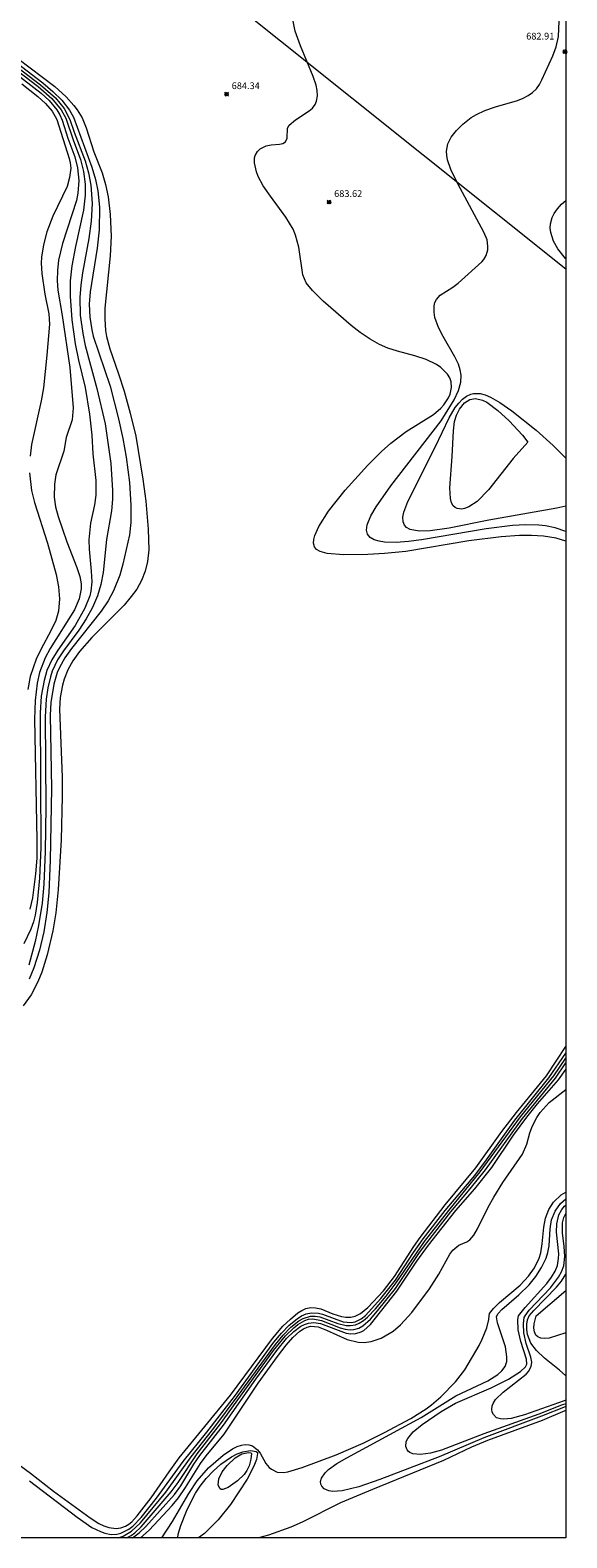
# Model space of a CAD drawing. Units: millimetres. Extents: x 423000 to 424000, y 4482500 to 4483000.
# Drawn here: x 423921 to 424000, y 4482500 to 4482723 of the extents above; entities that cross this region are included whole.
import ezdxf

# ---------------------------------------------------------------- set-up
doc = ezdxf.new("R2010")
doc.units = ezdxf.units.MM
doc.header["$MEASUREMENT"] = 0
for name, color, linetype, lineweight in [('f012002l_unidadadministrativa', 7, 'TERMINO_MUN', 20), ('f050002l_curvanivel_cgn', 23, 'Continuous', 9), ('f050002l_curvanivel_mae', 213, 'Continuous', 9), ('f050008p_puntocotaterreno', 7, 'Continuous', 9), ('HOJAS', 7, 'Continuous', 9)]:
    doc.layers.add(name, color=color, linetype=linetype, lineweight=lineweight)
doc.styles.add('Style-s7210005_h', font='txt')
doc.linetypes.add('TERMINO_MUN', pattern='A,5.4e-05,[1,termino_mun.shx,S=1,R=359.999106,X=0,Y=0],-5.414529', length=5.414583)

# ---------------------------------------------------------------- blocks, each defined once
blk = doc.blocks.new('TVK2832N_ACAD_1_FMEBLOCK1')
at = {"layer": 'HOJAS'}
blk.add_lwpolyline([(-500, 250), (500, 250), (500, -250), (-500, -250)], close=True, dxfattribs=at)
blk = doc.blocks.new('punto_cota')
at = {"layer": 'f050008p_puntocotaterreno'}
for points in [[(0, 0), (-0.28, 0.28)], [(0, 0), (-0.28, -0.28)], [(0, 0), (0.28, 0.28)], [(0, 0), (0.28, -0.28)]]:
    blk.add_lwpolyline(points, dxfattribs=at)
blk.add_circle((0, 0), 0.25, dxfattribs=at)

msp = doc.modelspace()

# ---------------------------------------------------------------- linework, layer by layer
at = {"layer": 'f012002l_unidadadministrativa'}
msp.add_polyline3d([(424000, 4482687.93, -1.38), (423883.88, 4482780.62, -1.38), (423790.86, 4482851.48, -1.38), (423698.95, 4482878.23, -1.38), (423617.03, 4482925.39, -1.38), (423525.98, 4483000, -1.38)], dxfattribs=at)
at = {"layer": 'f050002l_curvanivel_cgn'}
for points in [[(424000, 4482647.64, 684), (423998.55, 4482648.07, 684), (423996.67, 4482648.36, 684), (423994.91, 4482648.46, 684), (423993.13, 4482648.45, 684), (423990.39, 4482648.29, 684), (423985.61, 4482647.68, 684), (423976.27, 4482646.11, 684), (423973.1, 4482645.8, 684), (423970.63, 4482645.65, 684), (423967.03, 4482645.61, 684), (423964.61, 4482645.81, 684), (423963.55, 4482646.1, 684), (423963.03, 4482646.41, 684), (423962.73, 4482646.77, 684), (423962.57, 4482647.33, 684), (423962.61, 4482647.87, 684), (423962.77, 4482648.47, 684), (423963.37, 4482649.8, 684), (423964.78, 4482652.05, 684), (423967.28, 4482655.16, 684), (423970.65, 4482658.9, 684), (423972.67, 4482660.9, 684), (423974.05, 4482662.12, 684), (423976.3, 4482663.86, 684), (423980.36, 4482666.4, 684), (423981.46, 4482667.33, 684), (423981.89, 4482667.82, 684), (423982.57, 4482668.87, 684), (423982.82, 4482669.4, 684), (423983.06, 4482670.41, 684), (423983, 4482671.24, 684), (423982.78, 4482671.83, 684), (423982.44, 4482672.37, 684), (423981.45, 4482673.33, 684), (423980.79, 4482673.78, 684), (423979.26, 4482674.52, 684), (423977.59, 4482675.07, 684), (423975.02, 4482675.75, 684), (423973.59, 4482676.21, 684), (423972.38, 4482676.76, 684), (423970.96, 4482677.54, 684), (423969.5, 4482678.53, 684), (423968.15, 4482679.59, 684), (423963.99, 4482683.18, 684), (423962.41, 4482684.75, 684), (423961.51, 4482685.9, 684), (423961.01, 4482687.08, 684), (423960.42, 4482691.18, 684), (423959.9, 4482692.96, 684), (423959.54, 4482693.82, 684), (423958.47, 4482695.64, 684), (423956.18, 4482698.73, 684), (423955.13, 4482700.27, 684), (423954.39, 4482701.66, 684), (423954.11, 4482702.35, 684), (423953.81, 4482703.68, 684), (423953.85, 4482704.43, 684), (423953.94, 4482704.77, 684), (423954.26, 4482705.33, 684), (423954.69, 4482705.73, 684), (423955.57, 4482706.17, 684), (423956.3, 4482706.33, 684), (423957.55, 4482706.41, 684), (423958.04, 4482706.52, 684), (423958.41, 4482706.77, 684), (423958.67, 4482707.3, 684), (423958.74, 4482708.81, 684), (423958.97, 4482709.25, 684), (423959.92, 4482710.06, 684), (423961.95, 4482711.35, 684), (423962.41, 4482711.76, 684), (423962.81, 4482712.31, 684), (423963.01, 4482712.79, 684), (423963.15, 4482713.6, 684), (423963.13, 4482714.36, 684), (423962.99, 4482715.15, 684), (423962.55, 4482716.44, 684), (423960.65, 4482721.02, 684), (423959.87, 4482723.17, 684), (423959.56, 4482724.66, 684)], [(424000, 4482649.05, 683), (423999.99, 4482649.06, 683), (423998.41, 4482649.61, 683), (423996.99, 4482649.91, 683), (423996, 4482650.02, 683), (423994.05, 4482650.06, 683), (423992.09, 4482649.94, 683), (423988.17, 4482649.47, 683), (423978.58, 4482647.83, 683), (423976.66, 4482647.57, 683), (423974.83, 4482647.44, 683), (423973.1, 4482647.49, 683), (423972.29, 4482647.62, 683), (423971.58, 4482647.84, 683), (423971, 4482648.16, 683), (423970.57, 4482648.65, 683), (423970.42, 4482649.24, 683), (423970.52, 4482650.03, 683), (423971.08, 4482651.39, 683), (423971.86, 4482652.72, 683), (423974.04, 4482655.84, 683), (423981.52, 4482665.46, 683), (423983.43, 4482668.57, 683), (423984.06, 4482669.94, 683), (423984.4, 4482671.17, 683), (423984.45, 4482672.22, 683), (423984.32, 4482673.02, 683), (423984.05, 4482673.86, 683), (423983.55, 4482674.94, 683), (423981.79, 4482677.95, 683), (423981.09, 4482679.29, 683), (423980.58, 4482680.76, 683), (423980.45, 4482681.54, 683), (423980.45, 4482682.5, 683), (423980.58, 4482682.99, 683), (423980.8, 4482683.44, 683), (423981.35, 4482684.06, 683), (423983.21, 4482685.24, 683), (423984.02, 4482685.85, 683), (423987.52, 4482688.99, 683), (423987.83, 4482689.34, 683), (423988.18, 4482689.94, 683), (423988.42, 4482690.8, 683), (423988.44, 4482691.33, 683), (423988.3, 4482692.25, 683), (423987.85, 4482693.39, 683), (423983.99, 4482700.55, 683), (423982.95, 4482702.68, 683), (423982.45, 4482704.1, 683), (423982.32, 4482704.76, 683), (423982.28, 4482705.41, 683), (423982.47, 4482706.47, 683), (423982.97, 4482707.47, 683), (423983.76, 4482708.46, 683), (423984.72, 4482709.41, 683), (423985.97, 4482710.38, 683), (423986.73, 4482710.84, 683), (423987.99, 4482711.42, 683), (423989.57, 4482711.97, 683), (423992.82, 4482712.92, 683), (423993.64, 4482713.25, 683), (423994.39, 4482713.64, 683), (423995.06, 4482714.1, 683), (423995.62, 4482714.64, 683), (423996.07, 4482715.28, 683), (423996.41, 4482715.96, 683), (423998.05, 4482719.51, 683), (423998.55, 4482720.86, 683), (423998.9, 4482722.39, 683), (423999.01, 4482724.65, 683)], [(423911.77, 4482722.53, 681), (423921.77, 4482714.95, 681), (423923.8, 4482713.18, 681), (423925.18, 4482711.5, 681), (423925.85, 4482710.26, 681), (423926.93, 4482707.08, 681), (423928.03, 4482704.16, 681), (423928.48, 4482702.38, 681), (423928.72, 4482700.53, 681), (423928.74, 4482698.9, 681), (423928.49, 4482696.68, 681), (423927.28, 4482691.25, 681), (423926.74, 4482688.41, 681), (423926.52, 4482686.2, 681), (423926.49, 4482683.92, 681), (423926.77, 4482680.4, 681), (423927.27, 4482676.88, 681), (423927.73, 4482674.43, 681), (423928.71, 4482670.41, 681), (423929.35, 4482666.45, 681), (423929.7, 4482663.32, 681), (423929.88, 4482660.55, 681), (423930.32, 4482656.63, 681), (423930.33, 4482654.43, 681), (423930.12, 4482653.01, 681), (423929.53, 4482650.28, 681), (423929.29, 4482647.83, 681), (423929.3, 4482646.43, 681), (423929.64, 4482643.19, 681), (423929.71, 4482641.61, 681), (423929.56, 4482640.21, 681), (423929.4, 4482639.52, 681), (423928.68, 4482637.68, 681), (423927.23, 4482635.16, 681), (423924.7, 4482631.5, 681), (423923.78, 4482630.03, 681), (423923.07, 4482628.46, 681), (423922.63, 4482627.01, 681), (423922.23, 4482624.65, 681), (423922.06, 4482622.19, 681), (423922.17, 4482602.26, 681), (423921.98, 4482597.71, 681), (423921.63, 4482594.09, 681), (423921.32, 4482592.24, 681), (423921.05, 4482591.23, 681), (423920.66, 4482590.14, 681), (423919.63, 4482588, 681)], [(423911.99, 4482722.91, 682), (423922.13, 4482715.2, 682), (423924.31, 4482713.28, 682), (423925.61, 4482711.7, 682), (423926.47, 4482710.1, 682), (423927.1, 4482708.23, 682), (423928.73, 4482703.95, 682), (423929.23, 4482702.2, 682), (423929.57, 4482700.37, 682), (423929.75, 4482697.62, 682), (423929.61, 4482695.04, 682), (423929.29, 4482692.46, 682), (423928.34, 4482687.38, 682), (423928.07, 4482685.54, 682), (423927.93, 4482683.74, 682), (423927.99, 4482681.09, 682), (423928.36, 4482678.39, 682), (423928.74, 4482676.59, 682), (423930.47, 4482670.25, 682), (423931.67, 4482665.03, 682), (423932.54, 4482659.14, 682), (423932.8, 4482655.15, 682), (423932.79, 4482653.84, 682), (423932.61, 4482652.1, 682), (423931.89, 4482647.86, 682), (423931.4, 4482643.01, 682), (423931.07, 4482641.21, 682), (423930.58, 4482639.55, 682), (423929.81, 4482637.79, 682), (423928.87, 4482636.1, 682), (423927.79, 4482634.46, 682), (423925.52, 4482631.39, 682), (423924.65, 4482630.05, 682), (423923.85, 4482628.37, 682), (423923.58, 4482627.55, 682), (423923.18, 4482625.89, 682), (423922.94, 4482624.22, 682), (423922.78, 4482621.59, 682), (423922.91, 4482608.3, 682), (423922.81, 4482601.66, 682), (423922.6, 4482596.84, 682), (423922.35, 4482594.01, 682), (423921.82, 4482590.72, 682), (423921.3, 4482588.34, 682), (423920.37, 4482584.84, 682)], [(423912.09, 4482723.42, 683), (423922.46, 4482715.5, 683), (423923.95, 4482714.25, 683), (423925.25, 4482712.96, 683), (423926.43, 4482711.45, 683), (423927.01, 4482710.41, 683), (423929.74, 4482703.01, 683), (423930.26, 4482701.21, 683), (423930.59, 4482699.53, 683), (423930.83, 4482697.11, 683), (423930.79, 4482693.72, 683), (423930.49, 4482691.02, 683), (423929.48, 4482684.57, 683), (423929.34, 4482682.73, 683), (423929.41, 4482680.81, 683), (423929.7, 4482678.92, 683), (423929.93, 4482677.97, 683), (423932.42, 4482670.58, 683), (423933.69, 4482665.75, 683), (423934.3, 4482662.85, 683), (423934.8, 4482660.06, 683), (423935.3, 4482656.3, 683), (423935.48, 4482652.94, 683), (423935.48, 4482650.41, 683), (423935.32, 4482648.56, 683), (423934.33, 4482644.23, 683), (423933.86, 4482642.57, 683), (423932.91, 4482640.26, 683), (423932.12, 4482638.78, 683), (423931.12, 4482637.25, 683), (423926.71, 4482631.73, 683), (423925.69, 4482630.34, 683), (423924.91, 4482628.91, 683), (423924.6, 4482628.16, 683), (423924.09, 4482626.44, 683), (423923.64, 4482623.74, 683), (423923.53, 4482621.84, 683), (423923.74, 4482611, 683), (423923.53, 4482600.36, 683), (423923.34, 4482595.52, 683), (423923.06, 4482592.63, 683), (423922.59, 4482589.77, 683), (423921.95, 4482587.06, 683), (423921.12, 4482584.42, 683), (423920.42, 4482582.75, 683)], [(423918.74, 4482719.13, 684), (423924.25, 4482714.96, 684), (423925.9, 4482713.43, 684), (423927.03, 4482712.18, 684), (423927.56, 4482711.5, 684), (423928.27, 4482710.31, 684), (423928.88, 4482708.84, 684), (423930.01, 4482705.31, 684), (423931.23, 4482702.17, 684), (423931.75, 4482700.46, 684), (423932.14, 4482698.62, 684), (423932.45, 4482696.03, 684), (423932.58, 4482692.81, 684), (423932.43, 4482689.89, 684), (423931.66, 4482682.12, 684), (423931.63, 4482680.52, 684), (423931.74, 4482678.83, 684), (423931.89, 4482677.96, 684), (423932.38, 4482676.1, 684), (423933.69, 4482672.43, 684), (423934.49, 4482669.87, 684), (423935.41, 4482666.58, 684), (423936.24, 4482663.18, 684), (423937.29, 4482656.83, 684), (423937.71, 4482653.53, 684), (423938.08, 4482649.43, 684), (423938.15, 4482646.34, 684), (423937.96, 4482644.6, 684), (423937.6, 4482643.16, 684), (423937.06, 4482641.8, 684), (423936.37, 4482640.53, 684), (423935.57, 4482639.41, 684), (423934.51, 4482638.14, 684), (423929.73, 4482633.36, 684), (423927.91, 4482631.31, 684), (423926.89, 4482629.89, 684), (423926.18, 4482628.58, 684), (423925.62, 4482627.21, 684), (423925.36, 4482626.3, 684), (423925.01, 4482624.45, 684), (423924.9, 4482622.72, 684), (423925.3, 4482612.68, 684), (423925.31, 4482609.82, 684), (423925.18, 4482603.41, 684), (423924.73, 4482596.04, 684), (423924.37, 4482592.59, 684), (423923.94, 4482589.92, 684), (423923.11, 4482586.37, 684), (423922.29, 4482583.78, 684), (423921.71, 4482582.38, 684), (423920.71, 4482580.44, 684), (423919.53, 4482578.82, 684)], [(423919.36, 4482715.38, 679), (423921.71, 4482713.49, 679), (423922.85, 4482712.45, 679), (423923.83, 4482711.32, 679), (423924.54, 4482710.07, 679), (423926.37, 4482704.32, 679), (423926.53, 4482703.66, 679), (423926.59, 4482702.9, 679), (423926.43, 4482701.47, 679), (423926.04, 4482700.17, 679), (423923.94, 4482695.79, 679), (423923.07, 4482693.46, 679), (423922.53, 4482691.5, 679), (423922.25, 4482689.71, 679), (423922.2, 4482688.81, 679), (423922.29, 4482687.27, 679), (423922.76, 4482684.21, 679), (423923.34, 4482681.31, 679), (423923.43, 4482679.76, 679), (423923.05, 4482675.16, 679), (423922.54, 4482670.32, 679), (423922.22, 4482668.41, 679), (423920.78, 4482661.93, 679), (423920.56, 4482660.24, 679)], [(424000, 4482689.43, 682), (423999.94, 4482689.5, 682), (423998.8, 4482690.94, 682), (423998.15, 4482692.08, 682), (423997.75, 4482693.33, 682), (423997.68, 4482693.99, 682), (423997.71, 4482694.64, 682), (423997.96, 4482695.58, 682), (423998.25, 4482696.17, 682), (423998.74, 4482696.86, 682), (423999.33, 4482697.52, 682), (424000, 4482698.08, 682)], [(424000, 4482652.82, 682), (423998.67, 4482652.53, 682), (423988.56, 4482650.73, 682), (423982.69, 4482649.55, 682), (423979.85, 4482649.14, 682), (423978.25, 4482649.12, 682), (423976.9, 4482649.37, 682), (423976.35, 4482649.66, 682), (423976.06, 4482649.98, 682), (423975.85, 4482650.51, 682), (423975.83, 4482651.17, 682), (423975.98, 4482651.91, 682), (423976.57, 4482653.52, 682), (423980.61, 4482661.57, 682), (423982.67, 4482665.91, 682), (423983.58, 4482667.42, 682), (423984.1, 4482668.08, 682), (423984.66, 4482668.65, 682), (423985.27, 4482669.11, 682), (423985.91, 4482669.42, 682), (423986.32, 4482669.52, 682), (423987.27, 4482669.51, 682), (423988.03, 4482669.29, 682), (423988.81, 4482668.96, 682), (423990.21, 4482668.16, 682), (423991.98, 4482666.94, 682), (423995.6, 4482664.09, 682), (423998.13, 4482661.81, 682), (424000, 4482659.94, 682)], [(423994.37, 4482662.31, 681), (423992.18, 4482659.88, 681), (423988.53, 4482655.22, 681), (423986.82, 4482653.5, 681), (423985.61, 4482652.7, 681), (423984.97, 4482652.46, 681), (423984.58, 4482652.39, 681), (423983.89, 4482652.46, 681), (423983.6, 4482652.59, 681), (423983.29, 4482652.87, 681), (423983.04, 4482653.32, 681), (423982.87, 4482653.97, 681), (423982.8, 4482655.55, 681), (423983.13, 4482660.16, 681), (423983.31, 4482663.96, 681), (423983.5, 4482665.33, 681), (423983.78, 4482666.27, 681), (423984.23, 4482667.18, 681), (423984.96, 4482668.1, 681), (423985.73, 4482668.63, 681), (423986.59, 4482668.78, 681), (423987.65, 4482668.52, 681), (423988.25, 4482668.2, 681), (423989.92, 4482667, 681), (423991.59, 4482665.47, 681), (423993.58, 4482663.33, 681), (423994.37, 4482662.31, 681)], [(423920.49, 4482657.73, 679), (423920.78, 4482655.13, 679), (423921.21, 4482653.34, 679), (423923.15, 4482647.35, 679), (423924.42, 4482642.67, 679), (423924.77, 4482640.88, 679), (423924.92, 4482639.07, 679), (423924.76, 4482637.26, 679), (423924.36, 4482635.87, 679), (423923.71, 4482634.44, 679), (423922.16, 4482631.59, 679), (423921.47, 4482630.14, 679), (423920.59, 4482627.57, 679), (423920.22, 4482625.65, 679)], [(423914.38, 4482514.12, 684), (423920.63, 4482509.6, 684), (423924.05, 4482506.93, 684), (423929.45, 4482502.95, 684), (423930.77, 4482502.12, 684), (423931.49, 4482501.77, 684), (423932.22, 4482501.52, 684), (423933.32, 4482501.38, 684), (423934.02, 4482501.47, 684), (423934.69, 4482501.71, 684), (423935.21, 4482502.03, 684), (423935.65, 4482502.39, 684), (423936.46, 4482503.26, 684), (423938.51, 4482505.95, 684), (423941.16, 4482509.8, 684), (423942.68, 4482511.86, 684), (423950.25, 4482521.13, 684), (423956.48, 4482529.52, 684), (423958.05, 4482531.35, 684), (423959.15, 4482532.41, 684), (423960.28, 4482533.32, 684), (423960.86, 4482533.69, 684), (423961.46, 4482533.96, 684), (423962.18, 4482534.11, 684), (423962.89, 4482534.09, 684), (423963.69, 4482533.9, 684), (423965.46, 4482533.19, 684), (423966.73, 4482532.78, 684), (423967.37, 4482532.68, 684), (423968.11, 4482532.69, 684), (423968.74, 4482532.84, 684), (423969.54, 4482533.24, 684), (423970.64, 4482534.1, 684), (423972.96, 4482536.57, 684), (423974.6, 4482538.72, 684), (423977.47, 4482543.17, 684), (423978.4, 4482544.48, 684), (423982.11, 4482549.32, 684), (423986.66, 4482554.81, 684), (423990.51, 4482560.17, 684), (423992.67, 4482563.02, 684), (423997.11, 4482568.45, 684), (424000, 4482572.76, 684)], [(423920.49, 4482508.45, 683), (423927.53, 4482503.04, 683), (423929.74, 4482501.54, 683), (423931.01, 4482500.93, 683), (423931.64, 4482500.71, 683), (423932.6, 4482500.52, 683), (423933.41, 4482500.55, 683), (423934.03, 4482500.71, 683), (423935.22, 4482501.3, 683), (423935.78, 4482501.71, 683), (423937.03, 4482502.99, 683), (423939.31, 4482505.9, 683), (423943.27, 4482511.3, 683), (423946.76, 4482515.65, 683), (423950.88, 4482520.96, 683), (423956.71, 4482528.98, 683), (423957.81, 4482530.3, 683), (423958.97, 4482531.48, 683), (423960.17, 4482532.46, 683), (423960.81, 4482532.88, 683), (423961.48, 4482533.18, 683), (423962.27, 4482533.35, 683), (423963.32, 4482533.27, 683), (423963.89, 4482533.12, 683), (423966.99, 4482532, 683), (423968.18, 4482531.89, 683), (423968.74, 4482532, 683), (423969.63, 4482532.44, 683), (423970.27, 4482532.95, 683), (423972.58, 4482535.43, 683), (423974.71, 4482538.19, 683), (423977.41, 4482542.27, 683), (423978.84, 4482544.28, 683), (423982.12, 4482548.47, 683), (423986.48, 4482553.69, 683), (423988.24, 4482556.01, 683), (423992.42, 4482561.86, 683), (423997.47, 4482568.14, 683), (424000, 4482571.81, 683)], [(423933.61, 4482500, 682), (423934.37, 4482500.26, 682), (423935.6, 4482500.99, 682), (423936.94, 4482502.22, 682), (423940.68, 4482506.79, 682), (423944.42, 4482511.99, 682), (423947.79, 4482516.24, 682), (423951.43, 4482521.06, 682), (423956.94, 4482528.66, 682), (423958.07, 4482530.03, 682), (423959.22, 4482531.22, 682), (423960.41, 4482532.15, 682), (423961.03, 4482532.5, 682), (423962.13, 4482532.84, 682), (423962.81, 4482532.85, 682), (423963.5, 4482532.74, 682), (423966.2, 4482531.77, 682), (423967.44, 4482531.47, 682), (423968.05, 4482531.44, 682), (423968.82, 4482531.57, 682), (423969.34, 4482531.79, 682), (423969.98, 4482532.19, 682), (423970.59, 4482532.71, 682), (423971.76, 4482533.93, 682), (423973.33, 4482535.78, 682), (423974.85, 4482537.75, 682), (423979.04, 4482543.91, 682), (423982.62, 4482548.51, 682), (423987.31, 4482554.2, 682), (423993.26, 4482562.36, 682), (423998.2, 4482568.42, 682), (424000, 4482571.06, 682)], [(423934.86, 4482500, 681), (423935.54, 4482500.37, 681), (423936.07, 4482500.74, 681), (423937.03, 4482501.63, 681), (423941.49, 4482506.83, 681), (423942.51, 4482508.22, 681), (423945.34, 4482512.45, 681), (423948.79, 4482516.89, 681), (423956.67, 4482527.77, 681), (423958.42, 4482529.94, 681), (423959.64, 4482531.13, 681), (423960.26, 4482531.61, 681), (423961.31, 4482532.21, 681), (423961.86, 4482532.39, 681), (423962.48, 4482532.46, 681), (423963.75, 4482532.21, 681), (423966.53, 4482531.13, 681), (423967.26, 4482530.92, 681), (423967.99, 4482530.82, 681), (423968.58, 4482530.85, 681), (423969.31, 4482531.07, 681), (423969.91, 4482531.42, 681), (423971.01, 4482532.41, 681), (423972.08, 4482533.62, 681), (423974.71, 4482536.92, 681), (423978.29, 4482542.25, 681), (423979.36, 4482543.72, 681), (423982.93, 4482548.31, 681), (423985.81, 4482551.68, 681), (423988.1, 4482554.53, 681), (423993.55, 4482562.12, 681), (423998.44, 4482568.07, 681), (424000, 4482570.34, 681)], [(423936.94, 4482500, 679), (423938.24, 4482501.14, 679), (423941.61, 4482504.81, 679), (423942.55, 4482505.93, 679), (423943.62, 4482507.46, 679), (423945.84, 4482511, 679), (423946.68, 4482512.13, 679), (423949.33, 4482515.37, 679), (423954.38, 4482522.93, 679), (423957.23, 4482526.88, 679), (423958.52, 4482528.55, 679), (423959.51, 4482529.69, 679), (423960.54, 4482530.63, 679), (423961.08, 4482530.98, 679), (423961.63, 4482531.23, 679), (423962.19, 4482531.36, 679), (423963.27, 4482531.24, 679), (423964.52, 4482530.76, 679), (423967.59, 4482529.37, 679), (423969.2, 4482528.96, 679), (423970.09, 4482528.92, 679), (423971.13, 4482529.06, 679), (423972.59, 4482529.6, 679), (423974.37, 4482530.63, 679), (423975.49, 4482531.53, 679), (423977.14, 4482533.38, 679), (423979.75, 4482536.88, 679), (423981.18, 4482539.07, 679), (423982.8, 4482542.04, 679), (423983.24, 4482542.63, 679), (423984.12, 4482543.35, 679), (423985.29, 4482543.87, 679), (423985.73, 4482544.15, 679), (423986.36, 4482544.83, 679), (423986.9, 4482545.78, 679), (423988.46, 4482548.99, 679), (423989.29, 4482550.46, 679), (423990.67, 4482552.63, 679), (423993.57, 4482556.85, 679), (423994.21, 4482558.32, 679), (423994.64, 4482559.98, 679), (423995.02, 4482561.04, 679), (423995.67, 4482562.26, 679), (423996.19, 4482563.02, 679), (423997.52, 4482564.47, 679), (424000, 4482566.43, 679)], [(423940.08, 4482500, 678), (423941.68, 4482502.4, 678), (423944.11, 4482506.56, 678), (423945.35, 4482508.45, 678), (423947.03, 4482510.36, 678), (423949.19, 4482512.26, 678), (423950.59, 4482513.2, 678), (423951.24, 4482513.53, 678), (423951.89, 4482513.75, 678), (423952.44, 4482513.83, 678), (423952.97, 4482513.8, 678), (423953.53, 4482513.62, 678), (423954.29, 4482513.04, 678), (423954.67, 4482512.54, 678), (423955.53, 4482511.03, 678), (423956.01, 4482510.43, 678), (423956.34, 4482510.15, 678), (423957.21, 4482509.75, 678), (423958.12, 4482509.68, 678), (423958.78, 4482509.76, 678), (423960.9, 4482510.4, 678), (423965.95, 4482512.32, 678), (423969.92, 4482514.01, 678), (423973.12, 4482515.58, 678), (423977.02, 4482517.69, 678), (423979.3, 4482519.09, 678), (423980.08, 4482519.68, 678), (423981.44, 4482520.88, 678), (423983.64, 4482523.11, 678), (423985.02, 4482524.89, 678), (423987.12, 4482528.47, 678), (423987.6, 4482529.44, 678), (423988.26, 4482531.1, 678), (423988.59, 4482532.33, 678), (423988.62, 4482532.86, 678), (423988.68, 4482533.21, 678), (423989.24, 4482533.98, 678), (423990.14, 4482534.86, 678), (423993.2, 4482537.42, 678), (423994.43, 4482538.74, 678), (423995.32, 4482540.01, 678), (423996.03, 4482541.44, 678), (423996.28, 4482542.22, 678), (423996.49, 4482543.56, 678), (423996.7, 4482546, 678), (423996.98, 4482547.37, 678), (423997.47, 4482548.61, 678), (423998.17, 4482549.72, 678), (423999.29, 4482550.81, 678), (424000, 4482551.22, 678)], [(424000, 4482519.46, 677), (423999.87, 4482519.41, 677), (423996.4, 4482518, 677), (423987.82, 4482514.81, 677), (423981.22, 4482511.98, 677), (423972.43, 4482508.62, 677), (423969.32, 4482507.57, 677), (423966.84, 4482506.98, 677), (423965.43, 4482506.88, 677), (423964.85, 4482506.94, 677), (423964.14, 4482507.24, 677), (423963.79, 4482507.64, 677), (423963.67, 4482507.97, 677), (423963.64, 4482508.33, 677), (423963.77, 4482508.86, 677), (423964.31, 4482509.64, 677), (423964.81, 4482510.11, 677), (423966.06, 4482511.01, 677), (423967.5, 4482511.86, 677), (423978.54, 4482517.83, 677), (423983.69, 4482521.04, 677), (423988.4, 4482523.26, 677), (423989.9, 4482524.21, 677), (423990.52, 4482524.74, 677), (423990.99, 4482525.38, 677), (423991.22, 4482526.13, 677), (423991.26, 4482526.81, 677), (423991.02, 4482528.28, 677), (423989.84, 4482531.85, 677), (423989.71, 4482532.73, 677), (423989.76, 4482532.86, 677), (423989.94, 4482533.25, 677), (423990.5, 4482533.83, 677), (423993.03, 4482535.98, 677), (423994.53, 4482537.46, 677), (423995.55, 4482538.72, 677), (423996.39, 4482540.02, 677), (423997.09, 4482541.45, 677), (423997.34, 4482542.27, 677), (423997.5, 4482543.23, 677), (423997.66, 4482545.76, 677), (423997.88, 4482547.09, 677), (423998.38, 4482548.41, 677), (423999.18, 4482549.53, 677), (424000, 4482550.22, 677)], [(424000, 4482519.87, 676), (423999.36, 4482519.65, 676), (423995.98, 4482518.31, 676), (423987.82, 4482515.4, 676), (423981.55, 4482513, 676), (423979.93, 4482512.54, 676), (423978.44, 4482512.36, 676), (423977.32, 4482512.44, 676), (423976.88, 4482512.62, 676), (423976.64, 4482512.8, 676), (423976.46, 4482513.04, 676), (423976.29, 4482513.52, 676), (423976.34, 4482514.26, 676), (423976.54, 4482514.7, 676), (423977.36, 4482515.71, 676), (423978.69, 4482516.81, 676), (423981.5, 4482518.73, 676), (423983.64, 4482519.97, 676), (423988.93, 4482522.2, 676), (423991.5, 4482523.48, 676), (423993.27, 4482524.62, 676), (423994.01, 4482525.32, 676), (423994.21, 4482525.74, 676), (423994.17, 4482526.48, 676), (423993.31, 4482529.09, 676), (423992.94, 4482530.8, 676), (423992.86, 4482532.32, 676), (423992.98, 4482532.86, 676), (423993.94, 4482534.11, 676), (423997.15, 4482537.68, 676), (423997.85, 4482538.61, 676), (423998.4, 4482539.51, 676), (423998.75, 4482540.36, 676), (423998.92, 4482541.37, 676), (423998.94, 4482542.07, 676), (423998.62, 4482545.27, 676), (423998.63, 4482546.5, 676), (423998.95, 4482547.84, 676), (423999.38, 4482548.63, 676), (423999.81, 4482549.14, 676), (424000, 4482549.3, 676)], [(424000, 4482523.98, 674), (423999.04, 4482524.85, 674), (423996.84, 4482526.59, 674), (423995.62, 4482527.74, 674), (423994.81, 4482528.84, 674), (423994.32, 4482530.12, 674), (423994.21, 4482530.87, 674), (423994.22, 4482531.64, 674), (423994.32, 4482532.27, 674), (423994.55, 4482532.86, 674), (423995.22, 4482533.68, 674), (423998.61, 4482537.11, 674), (423999.33, 4482538, 674), (424000, 4482539.06, 674)], [(424000, 4482530.36, 673), (423997.53, 4482529.6, 673), (423996.89, 4482529.53, 673), (423996.29, 4482529.58, 673), (423995.81, 4482529.78, 673), (423995.56, 4482530.03, 673), (423995.34, 4482530.5, 673), (423995.25, 4482531.07, 673), (423995.28, 4482531.68, 673), (423995.58, 4482532.86, 673), (424000, 4482536.65, 673)], [(424000, 4482518.85, 678), (423999.86, 4482518.79, 678), (423996.49, 4482517.39, 678), (423988.37, 4482514.43, 678), (423986, 4482513.43, 678), (423981.85, 4482511.45, 678), (423971.32, 4482507.18, 678), (423966.59, 4482505.18, 678), (423960.88, 4482502.3, 678), (423959.2, 4482501.57, 678), (423955.93, 4482500.42, 678), (423954.44, 4482500, 678)], [(423942.47, 4482500, 677), (423942.53, 4482500.56, 677), (423942.93, 4482501.82, 677), (423943.77, 4482503.94, 677), (423944.43, 4482505.38, 677), (423945.11, 4482506.62, 677), (423945.79, 4482507.64, 677), (423946.69, 4482508.79, 677), (423947.68, 4482509.87, 677), (423948.82, 4482510.92, 677), (423950.42, 4482512.01, 677), (423951.26, 4482512.44, 677), (423952.08, 4482512.76, 677), (423953.25, 4482512.96, 677), (423954.08, 4482512.79, 677), (423954.31, 4482512.58, 677), (423954.3, 4482512.48, 677), (423954.11, 4482511.58, 677), (423953.73, 4482510.62, 677), (423952.72, 4482508.69, 677), (423950.25, 4482504.94, 677), (423948.46, 4482502.67, 677), (423946.44, 4482500.65, 677), (423945.55, 4482500, 677)], [(423953.38, 4482512.48, 676), (423953.3, 4482511.64, 676), (423953.03, 4482510.69, 676), (423952.7, 4482509.97, 676), (423952.3, 4482509.38, 676), (423951.29, 4482508.43, 676), (423949.93, 4482507.45, 676), (423949.16, 4482507.15, 676), (423948.91, 4482507.17, 676), (423948.7, 4482507.29, 676), (423948.45, 4482507.86, 676), (423948.55, 4482508.76, 676), (423949.05, 4482509.78, 676), (423949.8, 4482510.74, 676), (423950.99, 4482511.86, 676), (423951.96, 4482512.43, 676), (423952.92, 4482512.65, 676), (423953.28, 4482512.58, 676), (423953.38, 4482512.48, 676)]]:
    msp.add_polyline3d(points, dxfattribs=at)
at = {"layer": 'f050002l_curvanivel_mae'}
for points in [[(423912.12, 4482721.73, 680), (423922.21, 4482713.99, 680), (423923.38, 4482712.92, 680), (423924.52, 4482711.53, 680), (423924.98, 4482710.78, 680), (423925.32, 4482710.01, 680), (423926.17, 4482707.33, 680), (423927.18, 4482704.56, 680), (423927.6, 4482702.93, 680), (423927.77, 4482701.06, 680), (423927.66, 4482699.18, 680), (423927.44, 4482698.1, 680), (423925.36, 4482691.7, 680), (423924.79, 4482689.27, 680), (423924.61, 4482687.73, 680), (423924.59, 4482686.26, 680), (423924.7, 4482684.81, 680), (423925.33, 4482681.03, 680), (423926.45, 4482673.37, 680), (423926.97, 4482667.36, 680), (423926.78, 4482665.6, 680), (423925.92, 4482662.98, 680), (423925.58, 4482660.94, 680), (423924.39, 4482657.45, 680), (423924.17, 4482656.08, 680), (423924.15, 4482654.15, 680), (423924.35, 4482652.71, 680), (423924.71, 4482651.27, 680), (423926.01, 4482647.52, 680), (423927.51, 4482643.72, 680), (423927.94, 4482642.38, 680), (423928.12, 4482641.32, 680), (423928.13, 4482640.57, 680), (423927.85, 4482639.07, 680), (423927.13, 4482637.47, 680), (423923.56, 4482631.75, 680), (423922.79, 4482630.34, 680), (423921.97, 4482628.17, 680), (423921.6, 4482626.59, 680), (423921.3, 4482624.01, 680), (423921.21, 4482621.27, 680), (423921.58, 4482603.37, 680), (423921.54, 4482600.69, 680), (423921.39, 4482598.34, 680), (423920.92, 4482594.82, 680), (423920.51, 4482593.13, 680)], [(423935.73, 4482500, 680), (423935.76, 4482500.02, 680), (423936.75, 4482500.76, 680), (423937.71, 4482501.68, 680), (423941.99, 4482506.41, 680), (423942.92, 4482507.7, 680), (423944.86, 4482510.89, 680), (423945.74, 4482512.18, 680), (423949.26, 4482516.68, 680), (423954.02, 4482523.49, 680), (423957.12, 4482527.74, 680), (423958.6, 4482529.52, 680), (423959.65, 4482530.55, 680), (423960.71, 4482531.33, 680), (423961.26, 4482531.61, 680), (423961.83, 4482531.8, 680), (423962.61, 4482531.89, 680), (423963.61, 4482531.73, 680), (423967.44, 4482530.34, 680), (423968.09, 4482530.24, 680), (423968.86, 4482530.26, 680), (423969.62, 4482530.49, 680), (423970.02, 4482530.71, 680), (423971.01, 4482531.6, 680), (423974.95, 4482536.56, 680), (423977.92, 4482540.96, 680), (423979.62, 4482543.33, 680), (423983.69, 4482548.5, 680), (423986.5, 4482551.72, 680), (423989.03, 4482554.87, 680), (423992.23, 4482559.64, 680), (423994.18, 4482562.32, 680), (423995.78, 4482564.29, 680), (423998.88, 4482567.83, 680), (424000, 4482569.39, 680)], [(424000, 4482520.38, 675), (423999.74, 4482520.3, 675), (423993.84, 4482518.22, 675), (423991.89, 4482517.69, 675), (423990.77, 4482517.57, 675), (423990.29, 4482517.61, 675), (423989.7, 4482517.8, 675), (423989.24, 4482518.25, 675), (423989.07, 4482518.61, 675), (423989, 4482519.02, 675), (423989.07, 4482519.56, 675), (423989.2, 4482519.89, 675), (423989.58, 4482520.47, 675), (423990.72, 4482521.58, 675), (423994.1, 4482524.24, 675), (423994.46, 4482524.63, 675), (423994.87, 4482525.36, 675), (423994.93, 4482526.02, 675), (423994.79, 4482526.74, 675), (423994.1, 4482528.8, 675), (423993.77, 4482530.38, 675), (423993.72, 4482531.72, 675), (423993.83, 4482532.64, 675), (423993.94, 4482532.86, 675), (423994.57, 4482533.71, 675), (423997.69, 4482537.01, 675), (423998.91, 4482538.6, 675), (423999.36, 4482539.39, 675), (423999.7, 4482540.28, 675), (423999.85, 4482541.69, 675), (423999.75, 4482543.13, 675), (423999.48, 4482545.18, 675), (423999.48, 4482546.65, 675), (423999.67, 4482547.47, 675), (424000, 4482548.04, 675)]]:
    msp.add_polyline3d(points, dxfattribs=at)

# ---------------------------------------------------------------- block references
at = {"layer": 'f050008p_puntocotaterreno'}
for p in [(423999.86, 4482720.13, 682.91), (423949.7, 4482713.84, 684.34), (423964.89, 4482697.86, 683.62)]:
    msp.add_blockref('punto_cota', p, dxfattribs=at)
at = {"layer": 'HOJAS'}
msp.add_blockref('TVK2832N_ACAD_1_FMEBLOCK1', (423500, 4482750), dxfattribs=at)

# ---------------------------------------------------------------- texts
at = {"layer": 'f050008p_puntocotaterreno', "style": 'Style-s7210005_h'}
for s, p in [('682.91', (423994.11, 4482721.93, 682.91)), ('684.34', (423950.45, 4482714.59, 684.34)), ('683.62', (423965.64, 4482698.61, 683.62))]:
    msp.add_text(s, height=1, dxfattribs=at).set_placement(p)

doc.saveas('drawing.dxf')
